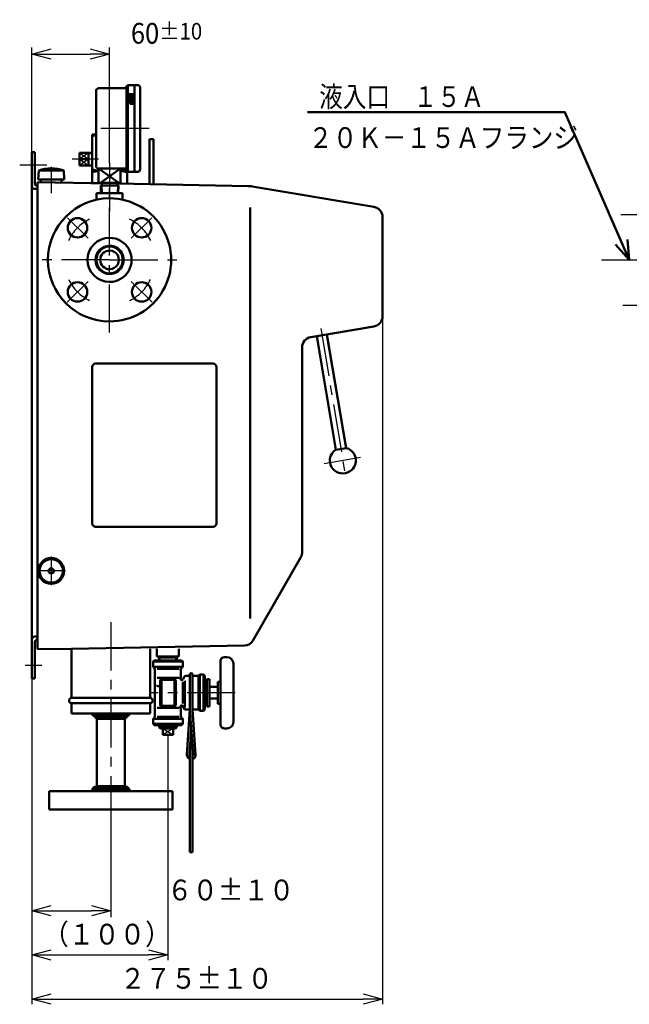
# Model space of a CAD drawing. Units: millimetres. Extents: x -1719 to -310, y -766 to 1305.
# Drawn here: x -1719 to -1249, y 470 to 1230 of the extents above; entities that cross this region are included whole.
import ezdxf

# ---------------------------------------------------------------- set-up
doc = ezdxf.new("R2010")
doc.units = ezdxf.units.MM
doc.header["$LTSCALE"] = 1.169291
doc.linetypes.add('CENTER', pattern=[50.8, 31.75, -6.35, 6.35, -6.35])
doc.linetypes.add('PHANTOM', pattern=[63.5, 31.75, -6.35, 6.35, -6.35, 6.35, -6.35])
doc.layers.add('NoLayerName_001', color=7, linetype='Continuous')
doc.styles.get("Standard").update_dxf_attribs({"font": 'txt', "bigfont": 'extfont2'})
doc.dimstyles.get("Standard").update_dxf_attribs({"dimtxt": 2.5, "dimasz": 2.5, "dimexe": 1.25, "dimexo": 0.625, "dimtad": 1, "dimzin": 0, "dimdsep": 46, "dimtxsty": 'Standard', "dimcen": 2.5, "dimadec": 0, "dimazin": 0, "dimtfac": 0.75, "dimtmove": 0, "dimatfit": 3, "dimfxl": 1, "dimarcsym": 0})

# ---------------------------------------------------------------- blocks, each defined once
blk = doc.blocks.new('*X28')
at = {"layer": 'NoLayerName_001', "color": 7, "linetype": 'Continuous', "lineweight": 50}
for p, q in [((0, 0), (29.22, 0)), ((0.44, 1), (28.77, 1)), ((1.21, 2), (28, 2)), ((2.63, 3), (26.59, 3))]:
    blk.add_line(p, q, dxfattribs=at)
blk = doc.blocks.new('*X29')
at = {"layer": 'NoLayerName_001', "color": 7, "linetype": 'Continuous', "lineweight": 50}
for p, q in [((0, 3), (29.23, 3)), ((1, 2), (28.23, 2)), ((2, 1), (27.23, 1)), ((3, 0), (26.23, 0))]:
    blk.add_line(p, q, dxfattribs=at)
blk = doc.blocks.new('_OPEN30')
at = {"color": 0, "linetype": 'ByBlock', "lineweight": -2}
for p, q in [((-1, 0.267949), (0, 0)), ((0, 0), (-1, -0.267949)), ((0, 0), (-1, 0))]:
    blk.add_line(p, q, dxfattribs=at)
blk = doc.blocks.new('*D38')
at = {"layer": 'Defpoints', "color": 0}
for p in [(-1439.66, 1000.98), (-1710.16, 721.47), (-1439.66, 474.1)]:
    blk.add_point(p, dxfattribs=at)
at = {"layer": 'NoLayerName_001', "color": 0, "linetype": 'Continuous', "lineweight": 25}
for p, q in [((-1439.66, 1000.98), (-1439.66, 470.1)), ((-1710.16, 721.47), (-1710.16, 470.1)), ((-1695.16, 474.1), (-1454.66, 474.1))]:
    blk.add_line(p, q, dxfattribs=at)
at = {"layer": 'NoLayerName_001', "color": 0, "lineweight": 25, "xscale": 14.99999977648259, "yscale": 14.99999977648259, "zscale": 14.99999977648259, "rotation": 180}
blk.add_blockref('_OPEN30', (-1710.16, 474.1), dxfattribs=at)
at = {"layer": 'NoLayerName_001', "color": 0, "lineweight": 25, "xscale": 14.99999977648259, "yscale": 14.99999977648259, "zscale": 14.99999977648259}
blk.add_blockref('_OPEN30', (-1439.66, 474.1), dxfattribs=at)
at = {"layer": 'NoLayerName_001', "color": 0, "lineweight": 50, "insert": (-1583.17, 490.1), "char_height": 16, "attachment_point": 5}
blk.add_mtext('\\W0.900000;\\T1.111111;２７５±１０', dxfattribs=at)
blk = doc.blocks.new('*D39')
at = {"layer": 'Defpoints', "color": 0}
for p in [(-1710.16, 721.47), (-1649.16, 616.61), (-1649.16, 542.3)]:
    blk.add_point(p, dxfattribs=at)
at = {"layer": 'NoLayerName_001', "color": 0, "linetype": 'Continuous', "lineweight": 25}
for p, q in [((-1710.16, 721.47), (-1710.16, 537.3)), ((-1649.16, 616.61), (-1649.16, 537.3)), ((-1695.16, 542.3), (-1664.16, 542.3))]:
    blk.add_line(p, q, dxfattribs=at)
at = {"layer": 'NoLayerName_001', "color": 0, "lineweight": 25, "xscale": 14.99999977648259, "yscale": 14.99999977648259, "zscale": 14.99999977648259, "rotation": 180}
blk.add_blockref('_OPEN30', (-1710.16, 542.3), dxfattribs=at)
at = {"layer": 'NoLayerName_001', "color": 0, "lineweight": 25, "xscale": 14.99999977648259, "yscale": 14.99999977648259, "zscale": 14.99999977648259}
blk.add_blockref('_OPEN30', (-1649.16, 542.3), dxfattribs=at)
at = {"layer": 'NoLayerName_001', "color": 0, "lineweight": 50, "insert": (-1556.78, 558.3), "char_height": 16, "attachment_point": 5}
blk.add_mtext('\\W0.900000;\\T1.111111;６０±１０', dxfattribs=at)
blk = doc.blocks.new('*D40')
at = {"layer": 'Defpoints', "color": 0}
for p in [(-1710.16, 721.47), (-1605.16, 677.89), (-1605.16, 508.21)]:
    blk.add_point(p, dxfattribs=at)
at = {"layer": 'NoLayerName_001', "color": 0, "linetype": 'Continuous', "lineweight": 25}
for p, q in [((-1710.16, 721.47), (-1710.16, 504.21)), ((-1605.16, 677.89), (-1605.16, 504.21)), ((-1695.16, 508.21), (-1620.16, 508.21))]:
    blk.add_line(p, q, dxfattribs=at)
at = {"layer": 'NoLayerName_001', "color": 0, "lineweight": 25, "xscale": 14.99999977648259, "yscale": 14.99999977648259, "zscale": 14.99999977648259, "rotation": 180}
blk.add_blockref('_OPEN30', (-1710.16, 508.21), dxfattribs=at)
at = {"layer": 'NoLayerName_001', "color": 0, "lineweight": 25, "xscale": 14.99999977648259, "yscale": 14.99999977648259, "zscale": 14.99999977648259}
blk.add_blockref('_OPEN30', (-1605.16, 508.21), dxfattribs=at)
at = {"layer": 'NoLayerName_001', "color": 0, "lineweight": 50, "insert": (-1652.21, 524.21), "char_height": 16, "attachment_point": 5}
blk.add_mtext('\\W0.900000;\\T1.111111;（１００）', dxfattribs=at)
blk = doc.blocks.new('*D46')
at = {"layer": 'Defpoints', "color": 0}
for p in [(-1650.16, 1203.28), (-1710.16, 1127.47), (-1650.16, 1119.21)]:
    blk.add_point(p, dxfattribs=at)
at = {"layer": 'NoLayerName_001', "color": 0, "linetype": 'Continuous', "lineweight": 25}
for p, q in [((-1710.16, 1127.47), (-1710.16, 1208.28)), ((-1650.16, 1119.21), (-1650.16, 1208.28)), ((-1695.16, 1203.28), (-1665.16, 1203.28))]:
    blk.add_line(p, q, dxfattribs=at)
at = {"layer": 'NoLayerName_001', "color": 0, "lineweight": 25, "xscale": 14.99999977648259, "yscale": 14.99999977648259, "zscale": 14.99999977648259, "rotation": 180}
blk.add_blockref('_OPEN30', (-1710.16, 1203.28), dxfattribs=at)
at = {"layer": 'NoLayerName_001', "color": 0, "lineweight": 25, "xscale": 14.99999977648259, "yscale": 14.99999977648259, "zscale": 14.99999977648259}
blk.add_blockref('_OPEN30', (-1650.16, 1203.28), dxfattribs=at)
at = {"layer": 'NoLayerName_001', "color": 0, "lineweight": 50, "insert": (-1606.24, 1219.28), "char_height": 16, "attachment_point": 5}
blk.add_mtext('\\A1;\\W0.900000;\\T1.111111;60{\\H12.800000;%%p10}', dxfattribs=at)
blk = doc.blocks.new('DIM_0002')
at = {"layer": 'NoLayerName_001', "color": 7, "linetype": 'Continuous', "lineweight": 50}
for points in [[(248.27, 0), (198.6, 113.98), (0, 113.98)], [(237.7, 11.76), (248.27, 0), (246.86, 15.75)]]:
    blk.add_lwpolyline(points, dxfattribs=at)
at = {"layer": 'NoLayerName_001', "color": 7, "linetype": 'Continuous', "lineweight": 50, "width": 0.833333}
blk.add_text('液入口\u3000１５Ａ', height=16, dxfattribs=at).set_placement((9.14, 117.98))

msp = doc.modelspace()

# ---------------------------------------------------------------- linework, layer by layer
at = {"layer": 'NoLayerName_001', "color": 110, "linetype": 'Continuous', "lineweight": 50}
for p, q in [((-1637.0646, 1178.8381), (-1636.0647, 1178.8381)), ((-1637.0646, 1178.8381), (-1637.0646, 1112.8381)), ((-1636.0647, 1179.3381), (-1636.0647, 1112.3381)), ((-1628.5647, 1179.3381), (-1636.0647, 1179.3381)), ((-1631.0647, 1179.3381), (-1631.0647, 1112.3381)), ((-1660.5647, 1175.8381), (-1660.5647, 1116.8381)), ((-1637.0646, 1176.8381), (-1658.5647, 1176.8381)), ((-1631.0647, 1172.3381), (-1636.0647, 1172.3381)), ((-1631.0647, 1170.3381), (-1636.0647, 1170.3381)), ((-1631.0647, 1171.8381), (-1635.2923, 1171.8381)), ((-1631.0647, 1171.3381), (-1634.628, 1171.3381)), ((-1631.0647, 1170.8381), (-1634.1681, 1170.8381)), ((-1626.5648, 1177.3381), (-1626.5648, 1114.3381)), ((-1631.0647, 1168.3381), (-1636.0647, 1168.3381)), ((-1631.0647, 1166.3381), (-1636.0647, 1166.3381)), ((-1631.0647, 1169.8381), (-1635.2923, 1169.8381)), ((-1631.0647, 1167.8381), (-1635.2923, 1167.8381)), ((-1631.0647, 1165.8381), (-1635.2923, 1165.8381)), ((-1631.0647, 1169.3381), (-1634.628, 1169.3381)), ((-1631.0647, 1167.3381), (-1634.628, 1167.3381)), ((-1631.0647, 1165.3381), (-1634.628, 1165.3381)), ((-1631.0647, 1168.8381), (-1634.1681, 1168.8381)), ((-1631.0647, 1166.8381), (-1634.1681, 1166.8381)), ((-1631.0647, 1164.8381), (-1634.1681, 1164.8381)), ((-1643.0813, 1103.8381), (-1658.6648, 1114.8382)), ((-1658.6647, 1103.8381), (-1658.6647, 1114.8381)), ((-1637.0646, 1114.8381), (-1658.5647, 1114.8381)), ((-1641.6647, 1114.8382), (-1657.248, 1103.8382)), ((-1641.6647, 1103.8381), (-1641.6647, 1114.8381)), ((-1637.0646, 1112.8381), (-1636.0647, 1112.8381)), ((-1628.5647, 1112.3381), (-1636.0647, 1112.3381))]:
    msp.add_line(p, q, dxfattribs=at)
at = {"layer": 'NoLayerName_001', "color": 7, "linetype": 'Continuous', "lineweight": 50}
for p, q in [((-1663.6647, 1113.1359), (-1663.6647, 1141.1358)), ((-1660.5647, 1141.1358), (-1663.6647, 1141.1358)), ((-1619.3068, 1102.8673), (-1619.3068, 1137.6355)), ((-1619.3068, 1137.6355), (-1616.3067, 1137.6355)), ((-1616.3067, 1102.8117), (-1616.3067, 1137.6355)), ((-1710.1648, 1127.4676), (-1710.1648, 1101.4676)), ((-1707.8648, 1127.4676), (-1710.1648, 1127.4676)), ((-1707.8648, 1127.4676), (-1707.8648, 1103.4675)), ((-1666.3341, 1127.0856), (-1673.334, 1127.0856)), ((-1673.334, 1117.1861), (-1673.334, 1127.0856)), ((-1666.3341, 1117.1459), (-1666.3341, 1127.1258)), ((-1666.334, 1127.1258), (-1663.6647, 1127.0424)), ((-1666.3341, 1122.1358), (-1673.334, 1122.1358)), ((-1666.3341, 1117.1861), (-1673.334, 1117.1861)), ((-1666.3341, 1117.1459), (-1663.6648, 1117.2293)), ((-1704.753, 1113.4676), (-1705.1648, 1106.4676)), ((-1685.5766, 1113.4675), (-1704.7529, 1113.4675)), ((-1685.5765, 1113.4675), (-1685.1647, 1106.4675)), ((-1658.6647, 1113.1359), (-1663.6647, 1113.1359)), ((-1663.6647, 1112.1358), (-1663.6647, 1113.1359)), ((-1663.6647, 1103.6893), (-1663.6647, 1112.1358)), ((-1637.0646, 1113.1359), (-1641.6647, 1113.1359)), ((-1636.6647, 1103.189), (-1636.6647, 1111.9535)), ((-1705.6648, 1104.4675), (-1705.6648, 743.9788)), ((-1664.7531, 1103.7094), (-1705.6648, 1104.4675)), ((-1685.1648, 1106.4676), (-1705.1648, 1106.4676)), ((-1703.1648, 1106.4676), (-1703.1648, 1104.4675)), ((-1687.1647, 1106.4676), (-1687.1647, 1104.4675)), ((-1656.1372, 1103.5498), (-1664.7531, 1103.7094)), ((-1658.6647, 1103.8381), (-1641.6647, 1103.8381)), ((-1656.8059, 1095.8381), (-1656.9934, 1101.8382)), ((-1643.3363, 1101.8381), (-1656.9932, 1101.8381)), ((-1656.1372, 1103.8381), (-1656.1372, 1101.8381)), ((-1644.1923, 1103.8381), (-1644.1923, 1101.8381)), ((-1543.2762, 1101.4585), (-1644.1922, 1103.3284)), ((-1643.5239, 1095.8381), (-1643.3364, 1101.8381)), ((-1710.1648, 1101.4676), (-1710.1648, 751.4676)), ((-1705.1648, 1099.1675), (-1707.8648, 1099.1675)), ((-1705.1648, 1101.4676), (-1705.8647, 1101.4676)), ((-1660.1648, 1095.8381), (-1640.1648, 1095.8381)), ((-1660.1648, 1090.903), (-1660.1648, 1095.8381)), ((-1640.1648, 1090.903), (-1640.1648, 1095.8381)), ((-1446.3341, 1085.3483), (-1541.6648, 1101.4303)), ((-1541.662, 1084.9076), (-1541.662, 861.9794)), ((-1439.6647, 1077.4597), (-1439.6647, 1000.9823)), ((-1446.329, 993.0946), (-1495.0007, 984.8518)), ((-1490.3933, 985.6321), (-1475.738, 898.0554)), ((-1482.5054, 986.968), (-1467.8126, 899.167)), ((-1501.6649, 976.9641), (-1501.6649, 819.152)), ((-1663.6648, 961.4676), (-1663.6648, 841.4453)), ((-1660.6648, 964.4676), (-1570.6648, 964.4676)), ((-1567.6648, 961.4676), (-1567.6648, 841.4453)), ((-1467.4594, 899.2264), (-1476.0576, 897.7876)), ((-1567.6648, 862.2453), (-1567.6648, 858.2453)), ((-1541.662, 861.9794), (-1541.662, 767.7708)), ((-1567.6648, 851.2453), (-1567.6648, 847.2453)), ((-1660.6648, 838.4453), (-1570.6648, 838.4453)), ((-1539.4076, 750.9668), (-1502.7186, 815.1833)), ((-1705.1648, 753.7675), (-1707.8648, 753.7675)), ((-1710.1648, 751.4676), (-1710.1648, 721.4676)), ((-1707.8648, 749.4675), (-1707.8648, 721.4676)), ((-1705.1648, 751.4676), (-1705.8647, 751.4676)), ((-1546.2142, 746.9365), (-1679.4147, 744.4657)), ((-1679.4147, 744.4657), (-1705.6648, 743.9788)), ((-1679.4146, 744.373), (-1679.4146, 706.4793)), ((-1618.9148, 744.373), (-1618.9148, 706.4793)), ((-1613.6648, 738.4676), (-1613.6648, 744.4675)), ((-1596.6644, 738.4679), (-1613.6645, 738.4679)), ((-1612.0402, 735.4676), (-1612.1319, 738.4676)), ((-1605.1648, 737.5911), (-1612.1049, 737.5911)), ((-1598.2249, 737.5911), (-1605.1648, 737.5911)), ((-1598.2896, 735.4676), (-1598.1979, 738.4676)), ((-1596.6647, 738.4676), (-1596.6647, 744.4675)), ((-1559.6646, 737.9675), (-1561.6646, 737.9675)), ((-1616.6648, 730.4675), (-1615.4578, 729.2605)), ((-1616.6647, 734.4675), (-1615.6647, 735.4675)), ((-1593.6645, 734.4678), (-1616.6647, 734.4678)), ((-1616.6647, 734.4678), (-1616.6647, 730.4677)), ((-1593.6645, 730.4679), (-1616.6647, 730.4679)), ((-1594.6646, 735.4679), (-1615.6643, 735.4679)), ((-1593.6649, 730.4677), (-1594.8719, 729.2607)), ((-1594.6642, 735.4685), (-1593.6643, 734.4685)), ((-1593.6647, 734.4678), (-1593.6647, 730.4677)), ((-1564.6647, 685.9678), (-1564.6647, 734.9677)), ((-1554.6647, 687.9677), (-1554.6647, 732.9677)), ((-1615.1648, 728.4675), (-1615.1648, 728.5541)), ((-1615.1648, 728.5535), (-1615.1648, 726.4561)), ((-1615.1648, 692.382), (-1615.1648, 726.4561)), ((-1596.5701, 728.9679), (-1613.5711, 728.9679)), ((-1596.5701, 722.0959), (-1613.5711, 722.0959)), ((-1595.1653, 722.2718), (-1595.4465, 721.7849)), ((-1595.1648, 728.5535), (-1595.1648, 722.2716)), ((-1592.4531, 722.9678), (-1593.7134, 720.7849)), ((-1588.1549, 723.4678), (-1591.5872, 723.4678)), ((-1588.1549, 724.4678), (-1588.1549, 697.4677)), ((-1586.1549, 724.4678), (-1586.1549, 697.4677)), ((-1581.6646, 723.4678), (-1586.1549, 723.4678)), ((-1580.6648, 724.468), (-1581.6648, 723.4679)), ((-1581.6647, 697.4677), (-1581.6647, 723.4678)), ((-1580.6648, 696.4677), (-1580.6648, 724.4677)), ((-1577.6645, 724.4677), (-1580.6646, 724.4677)), ((-1576.665, 723.4677), (-1577.6649, 724.4677)), ((-1577.6648, 696.4677), (-1577.6648, 724.4677)), ((-1576.6647, 697.4677), (-1576.6647, 723.4678)), ((-1707.8648, 721.4676), (-1710.1648, 721.4676)), ((-1611.1647, 719.4678), (-1611.1647, 706.4679)), ((-1611.1647, 701.4677), (-1611.1647, 714.4676)), ((-1610.1648, 719.4678), (-1610.1648, 706.4679)), ((-1610.1648, 701.4677), (-1610.1648, 714.4676)), ((-1601.1645, 721.4678), (-1609.1646, 721.4678)), ((-1601.1645, 720.4679), (-1609.1646, 720.4679)), ((-1600.1648, 719.4678), (-1600.1648, 706.4679)), ((-1600.1648, 701.4677), (-1600.1648, 714.4676)), ((-1599.1647, 719.4678), (-1599.1647, 706.4679)), ((-1599.1647, 701.4677), (-1599.1647, 714.4676)), ((-1593.7138, 702.1134), (-1593.7138, 718.9857)), ((-1592.1647, 699.3583), (-1592.1647, 719.5931)), ((-1575.1645, 716.4677), (-1576.6646, 716.4677)), ((-1575.1648, 699.9677), (-1575.1648, 720.9678)), ((-1573.1646, 720.9678), (-1575.1645, 720.9678)), ((-1573.1648, 699.9677), (-1573.1648, 720.9678)), ((-1566.6646, 714.9677), (-1573.1646, 714.9677)), ((-1566.6647, 701.9677), (-1566.6647, 718.9677)), ((-1564.6646, 718.9677), (-1566.6646, 718.9677)), ((-1617.7934, 706.4793), (-1679.4146, 706.4793)), ((-1679.4146, 702.4793), (-1679.4146, 694.4794)), ((-1618.9148, 702.4793), (-1679.4146, 702.4793)), ((-1618.9148, 702.4793), (-1618.9148, 694.4794)), ((-1601.1645, 700.4676), (-1609.1646, 700.4676)), ((-1601.1645, 699.4677), (-1609.1646, 699.4677)), ((-1595.1645, 698.6641), (-1595.4455, 699.151)), ((-1592.4538, 697.9673), (-1593.7142, 700.1504)), ((-1575.1645, 704.4677), (-1576.6646, 704.4677)), ((-1573.1646, 699.9677), (-1575.1645, 699.9677)), ((-1566.6646, 705.9678), (-1573.1646, 705.9678)), ((-1564.6646, 701.9677), (-1566.6646, 701.9677)), ((-1618.9148, 694.4794), (-1679.4146, 694.4794)), ((-1660.0146, 690.2366), (-1664.2573, 694.4793)), ((-1634.0721, 694.4794), (-1638.3148, 690.2367)), ((-1616.6649, 690.4679), (-1615.4578, 691.6749)), ((-1596.5701, 698.8396), (-1613.5711, 698.8396)), ((-1596.5701, 691.9677), (-1613.5711, 691.9677)), ((-1595.1648, 692.382), (-1595.1648, 698.6639)), ((-1593.6646, 690.4679), (-1594.8718, 691.675)), ((-1588.1549, 697.4677), (-1591.5872, 697.4677)), ((-1590.4728, 662.6305), (-1588.1548, 697.4678)), ((-1588.1548, 697.4678), (-1585.828, 662.4981)), ((-1583.8369, 662.6306), (-1586.1549, 697.4678)), ((-1581.6647, 697.4677), (-1586.1549, 697.4677)), ((-1580.6644, 696.4678), (-1581.6644, 697.4678)), ((-1577.6645, 696.4677), (-1580.6646, 696.4677)), ((-1576.665, 697.4682), (-1577.665, 696.4682)), ((-1660.0146, 690.2367), (-1660.0146, 638.3783)), ((-1638.3148, 690.2367), (-1660.0146, 690.2367)), ((-1638.3148, 690.2367), (-1638.3148, 638.3783)), ((-1616.6647, 686.4677), (-1616.6647, 690.4677)), ((-1593.6645, 690.4676), (-1616.6647, 690.4676)), ((-1593.6645, 686.4677), (-1616.6647, 686.4677)), ((-1616.6646, 686.4679), (-1615.6647, 685.468)), ((-1594.6646, 685.4677), (-1615.6646, 685.4677)), ((-1611.8937, 683.7579), (-1605.1648, 683.7579)), ((-1611.8338, 685.4681), (-1611.8935, 683.758)), ((-1611.8935, 683.7579), (-1610.9935, 682.8578)), ((-1598.4353, 683.7579), (-1605.1648, 683.7579)), ((-1598.4352, 683.758), (-1599.3353, 682.8579)), ((-1598.4948, 685.4681), (-1598.4351, 683.7581)), ((-1594.6651, 685.4678), (-1593.6651, 686.4678)), ((-1593.6647, 686.4678), (-1593.6647, 690.4677)), ((-1599.3049, 682.8885), (-1611.0243, 682.8885)), ((-1609.1647, 682.8885), (-1609.1647, 677.8885)), ((-1601.1647, 677.8885), (-1609.1647, 677.8885)), ((-1601.1647, 682.8885), (-1601.1647, 677.8885)), ((-1588.4817, 662.4981), (-1587.1549, 682.4388)), ((-1559.6646, 682.9677), (-1561.6647, 682.9677)), ((-1588.1549, 667.4097), (-1588.1549, 587.398)), ((-1586.1549, 667.4097), (-1588.1549, 667.4097)), ((-1586.1549, 667.4097), (-1586.1549, 587.398)), ((-1638.3146, 638.3783), (-1660.0146, 638.3783)), ((-1696.6647, 634.4794), (-1696.6647, 620.4794)), ((-1601.6647, 634.4794), (-1696.6647, 634.4794)), ((-1601.6647, 634.4794), (-1601.6647, 620.4794)), ((-1601.6647, 620.4794), (-1696.6647, 620.4794)), ((-1586.1549, 587.398), (-1588.1549, 587.398))]:
    msp.add_line(p, q, dxfattribs=at)
at = {"layer": 'NoLayerName_001', "color": 110, "linetype": 'CENTER', "lineweight": 25}
for p, q in [((-1619.6672, 1145.8381), (-1662.3945, 1145.8381)), ((-1650.1646, 1119.2089), (-1650.1646, 1081.3392))]:
    msp.add_line(p, q, dxfattribs=at)
at = {"layer": 'NoLayerName_001', "color": 7, "linetype": 'Continuous', "lineweight": 25}
for p, q in [((-1673.3341, 1127.0856), (-1666.334, 1122.1358)), ((-1666.3341, 1127.0856), (-1673.3341, 1122.1359)), ((-1666.3341, 1126.5448), (-1663.6647, 1126.4614)), ((-1673.3341, 1122.1359), (-1666.3341, 1117.1861)), ((-1666.3341, 1122.1358), (-1673.3341, 1117.1861)), ((-1666.3341, 1117.7269), (-1663.6648, 1117.8104)), ((-1656.1374, 1101.8381), (-1655.9499, 1095.8381)), ((-1644.1924, 1101.8381), (-1644.3799, 1095.8381)), ((-1612.1312, 738.4677), (-1611.2544, 737.5909)), ((-1611.1902, 735.4679), (-1611.255, 737.5907)), ((-1599.1399, 735.4677), (-1599.075, 737.5909)), ((-1598.1977, 738.4677), (-1599.0745, 737.591)), ((-1610.9341, 685.4679), (-1611.0242, 682.8884)), ((-1599.3949, 685.468), (-1599.3048, 682.8886)), ((-1609.1647, 682.8887), (-1601.1647, 677.8887)), ((-1601.1646, 682.8886), (-1609.1646, 677.8885))]:
    msp.add_line(p, q, dxfattribs=at)
at = {"layer": 'NoLayerName_001', "color": 7, "linetype": 'CENTER', "lineweight": 25}
for p, q in [((-1698.4541, 1117.4676), (-1719.4868, 1117.4676)), ((-1658.7944, 1122.1358), (-1679.1456, 1122.1358)), ((-1695.1648, 1116.1278), (-1695.1648, 1095.8722)), ((-1650.1648, 988.4), (-1650.1648, 1101.674)), ((-1650.1648, 988.4), (-1650.1648, 1101.674)), ((-1255.8285, 1079.491), (-1228.9557, 1079.491)), ((-1666.7942, 1061.097), (-1682.6605, 1076.9633)), ((-1633.5353, 1061.0969), (-1617.6689, 1076.9633)), ((-1650.1648, 1044.4675), (-1706.5346, 1044.4675)), ((-1650.1648, 1044.4675), (-1593.795, 1044.4675)), ((-1270.9173, 1044.4675), (-1150.1864, 1044.4675)), ((-1682.8944, 1011.7378), (-1666.7267, 1027.9055)), ((-1617.435, 1011.7378), (-1633.6027, 1027.9055)), ((-1254.3661, 1009.4911), (-1229.1384, 1009.4911)), ((-1487.3208, 991.5065), (-1467.8369, 875.0753)), ((-1456.6172, 891.9157), (-1484.7957, 887.2002)), ((-1695.1648, 815.4676), (-1695.1648, 793.4676)), ((-1684.1647, 804.4676), (-1706.1648, 804.4676)), ((-1649.1647, 764.8779), (-1649.1647, 616.609)), ((-1702.512, 731.4676), (-1715.2569, 731.4676)), ((-1553.2965, 710.4677), (-1617.7934, 710.4677))]:
    msp.add_line(p, q, dxfattribs=at)
at = {"layer": 'NoLayerName_001', "color": 7, "linetype": 'PHANTOM', "lineweight": 25}
for p, q in [((-1567.6648, 856.7453), (-1567.6648, 852.7453)), ((-1705.1648, 807.4676), (-1705.6648, 807.4676)), ((-1705.1648, 801.4676), (-1705.6648, 801.4676))]:
    msp.add_line(p, q, dxfattribs=at)
at = {"layer": 'NoLayerName_001', "color": 7, "linetype": 'Continuous', "lineweight": 50}
for centre, radius in [((-1674.9135, 1069.2163), 7.5), ((-1625.4161, 1069.2163), 7.5), ((-1674.9135, 1019.7188), 7.5), ((-1625.4161, 1019.7188), 7.5), ((-1695.1648, 804.4676), 10), ((-1695.1648, 804.4676), 9), ((-1695.1648, 804.4676), 2)]:
    msp.add_circle(centre, radius, dxfattribs=at)
at = {"layer": 'NoLayerName_001', "color": 110, "linetype": 'Continuous', "lineweight": 50}
for centre, start, end in [((-1628.5647, 1177.3381), 0, 89.9999957), ((-1658.5647, 1174.8381), 89.9999957, 180.000005), ((-1658.5647, 1116.8381), 179.9999914, 270.0000007), ((-1628.5647, 1114.3381), 269.9999975, 360)]:
    msp.add_arc(centre, 2, start, end, dxfattribs=at)
at = {"layer": 'NoLayerName_001', "color": 7, "linetype": 'Continuous', "lineweight": 50}
for centre, radius, start, end in [((-1656.9148, 1121.6396), 19.4962, 100.7902671, 110.2563218), ((-1695.1648, 1083.5728), 31.3948, 72.2172362, 107.782762), ((-1656.9148, 1132.6321), 19.4962, 249.7436782, 264.8502876), ((-1656.9148, 1093.663), 19.4962, 95.1497124, 110.2563218), ((-1643.4147, 1093.663), 19.4963, 69.7436968, 84.8500877), ((-1705.8647, 1103.4675), 2, 179.9999914, 270.0000007), ((-1707.8648, 1101.4676), 2.3, 179.9999913, 270.0000007), ((-1543.6252, 1081.4615), 20, 79.7861171, 89.0000013), ((-1650.1648, 1044.4675), 47.5, 90.0000025, 270.0000007), ((-1650.1648, 1044.4675), 47.5, 269.9999975, 90.0000025), ((-1447.6648, 1077.4597), 8, 0, 80.4244803), ((-1650.1648, 1044.4675), 17, 90.0000025, 270.0000007), ((-1650.1648, 1044.4675), 17, 269.9999975, 90.0000025), ((-1650.1648, 1044.4675), 10.9, 90.0000025, 270.0000007), ((-1650.1648, 1044.4675), 7.2, 90.0000025, 270.0000007), ((-1650.1648, 1044.4675), 10.9, 269.9999975, 90.0000025), ((-1650.1648, 1044.4675), 7.2, 269.9999975, 90.0000025), ((-1447.6648, 1000.9823), 8, 279.6121159, 360), ((-1493.6648, 976.9641), 8, 99.6121141, 180.000005), ((-1660.6648, 961.4676), 3, 90.0000025, 180.0000051), ((-1570.6648, 961.4676), 3, 0, 90.0000025), ((-1470.2728, 889.6303), 10, 125.3419353, 189.4999922), ((-1470.2728, 889.6303), 10, 189.4999958, 73.6580646), ((-1660.6648, 841.4453), 3, 179.9999913, 270.0000007), ((-1570.6648, 841.4453), 3, 269.9999975, 360), ((-1509.6647, 819.152), 8, 330.2592629, 360), ((-1707.8648, 751.4676), 2.3, 90.0000025, 180.0000051), ((-1705.8647, 749.4675), 2, 90.0000025, 180.000005), ((-1546.3539, 754.9354), 8, 270.9999987, 330.2592629), ((-1561.6647, 734.9677), 3, 89.9999615, 179.9999504), ((-1559.6647, 732.9677), 5, 0, 89.999941), ((-1616.1648, 728.5541), 1, 0, 45.0017225), ((-1616.1647, 728.5535), 1, 0, 44.9999876), ((-1594.5797, 721.2849), 1, 149.99997, 329.9999341), ((-1594.1647, 728.5535), 1, 134.999932, 179.999964), ((-1591.5873, 722.4677), 1, 89.9999342, 149.9999564), ((-1587.1548, 724.4678), 1, 0, 180.000005), ((-1609.1647, 719.4677), 2, 90.0000025, 180.000046), ((-1609.1647, 719.4677), 1, 90.0000025, 180.000046), ((-1601.1647, 719.4677), 2, 0, 90.0000025), ((-1601.1647, 719.4677), 1, 0, 90.0000025), ((-1679.4146, 704.4794), 2, 90.0000025, 270.0000007), ((-1618.9148, 704.4794), 2, 269.9999993, 89.9999975), ((-1609.1647, 701.4678), 2, 179.999964, 270.0000007), ((-1609.1647, 701.4678), 1, 179.999964, 270.0000007), ((-1601.1647, 701.4678), 1, 269.9999975, 360), ((-1601.1647, 701.4678), 2, 269.9999975, 360), ((-1594.5797, 699.6508), 1, 30.0000316, 209.9999854), ((-1616.1647, 692.382), 1, 315.0000124, 360), ((-1594.1647, 692.382), 1, 179.999964, 224.999996), ((-1591.5873, 698.4678), 1, 209.9999753, 269.9999975), ((-1616.6646, 682.7042), 9, 17.3699446, 17.8816214), ((-1616.6644, 682.7045), 9, 17.3698899, 17.8815531), ((-1593.6644, 682.7042), 9, 162.1185015, 162.6301373), ((-1593.6642, 682.7045), 9, 162.1184195, 162.630069), ((-1561.6647, 685.9678), 3, 179.999964, 270.0000007), ((-1559.6647, 687.9677), 5, 269.9999975, 360), ((-1587.1548, 662.4097), 3.3253, 176.1932537, 252.4990616), ((-1587.1548, 662.4097), 1.3298, 176.1932537, 221.2342532), ((-1587.1548, 662.4097), 3.3253, 287.5009366, 3.8067406), ((-1587.1548, 662.4097), 1.3298, 318.7657484, 3.8067406), ((-1659.0146, 633.4793), 5, 101.536957, 168.4630369), ((-1639.3149, 633.4793), 5, 11.536963, 78.4630412)]:
    msp.add_arc(centre, radius, start, end, dxfattribs=at)
at = {"layer": 'NoLayerName_001', "color": 7, "linetype": 'CENTER', "lineweight": 25}
for start, end in [(116.2243157, 154.9389618), (25.0610347, 63.7756893), (205.7702851, 243.6775754), (296.3224264, 334.2297133)]:
    msp.add_arc((-1650.1648, 1044.4675), 35, start, end, dxfattribs=at)
at = {"layer": 'NoLayerName_001', "color": 7, "linetype": 'Continuous', "lineweight": 25}
for start, end in [(90.0000025, 270.0000007), (269.9999975, 90.0000025)]:
    msp.add_arc((-1650.1648, 1044.4675), 9.9, start, end, dxfattribs=at)
at = {"layer": 'NoLayerName_001', "color": 7, "linetype": 'Continuous', "lineweight": 50}
msp.add_open_spline([(-1612.0323, 715.4676), (-1612.2035, 715.4676), (-1612.5471, 715.4898), (-1613.0566, 715.5813), (-1613.5578, 715.7225), (-1613.8843, 715.844), (-1614.0456, 715.9104)], degree=3, knots=[0, 0, 0, 0, 0.51365584, 1.02994391, 1.55026298, 2.07377484, 2.07377484, 2.07377484, 2.07377484], dxfattribs=at)

# ---------------------------------------------------------------- block references
at = {"color": 7, "linetype": 'Continuous', "lineweight": 50}
for name, p in [('*X29', (-1663.778, 691)), ('*X28', (-1663.7739, 635))]:
    msp.add_blockref(name, p, dxfattribs=at)
at = {"layer": 'NoLayerName_001'}
msp.add_blockref('DIM_0002', (-1497.6373, 1044.4675), dxfattribs=at)

# ---------------------------------------------------------------- texts
at = {"layer": 'NoLayerName_001', "color": 7, "lineweight": 50, "insert": (-1496.9172, 1130.8025), "char_height": 16, "width": 194.336098, "attachment_point": 7, "line_spacing_factor": 0.6}
msp.add_mtext('\\A1;\\W0.866025;\\T0.962250;２０Ｋ－１５Ａフランジ', dxfattribs=at)

# ---------------------------------------------------------------- dimensions: what is measured, and where the dimension line sits
at = {"layer": 'NoLayerName_001', "color": 7, "linetype": 'Continuous', "lineweight": 50}
for base, p1, p2, text, override, picture, middle in [((-1650.1646, 1203.2832), (-1710.1648, 1127.4676), (-1650.1646, 1119.2089), '\\W0.900000;\\T1.111111;<>', {"dimtxt": 16, "dimasz": 15, "dimexe": 5, "dimexo": 0, "dimgap": 4, "dimdec": 0, "dimblk": 'OPEN30', "dimclrd": 0, "dimclre": 0, "dimclrt": 0, "dimtol": 1, "dimtp": 10, "dimtm": 10, "dimtfac": 0.8, "dimtmove": 2, "dimtolj": 1, "dimlwd": 25, "dimlwe": 25}, '*D46', (-1606.2372, 1219.2832)), ((-1439.6647, 474.098), (-1710.1648, 721.4676), (-1439.6647, 1000.9823), '\\W0.900000;\\T1.111111;２７５±１０', {"dimtxt": 16, "dimasz": 15, "dimexe": 4.000015, "dimexo": 0, "dimgap": 4, "dimdec": 0, "dimblk": 'OPEN30', "dimclrd": 0, "dimclre": 0, "dimclrt": 0, "dimtp": 0, "dimtm": 0, "dimtmove": 2, "dimlwd": 25, "dimlwe": 25}, '*D38', (-1583.1746, 490.098)), ((-1649.1647, 542.3028), (-1710.1648, 721.4676), (-1649.1647, 616.609), '\\W0.900000;\\T1.111111;６０±１０', {"dimtxt": 16, "dimasz": 15, "dimexe": 5, "dimexo": 0, "dimgap": 4, "dimdec": 0, "dimblk": 'OPEN30', "dimclrd": 0, "dimclre": 0, "dimclrt": 0, "dimtp": 0, "dimtm": 0, "dimtmove": 2, "dimlwd": 25, "dimlwe": 25}, '*D39', (-1556.7845, 558.3028)), ((-1605.1646, 508.2144), (-1710.1648, 721.4676), (-1605.1646, 677.8885), '\\W0.900000;\\T1.111111;（１００）', {"dimtxt": 16, "dimasz": 15, "dimexe": 4.000015, "dimexo": 0, "dimgap": 4, "dimpost": '<>）', "dimblk": 'OPEN30', "dimclrd": 0, "dimclre": 0, "dimclrt": 0, "dimtp": 0, "dimtm": 0, "dimtmove": 2, "dimlwd": 25, "dimlwe": 25}, '*D40', (-1652.2074, 524.2144))]:
    dim = msp.add_linear_dim(base=base, p1=p1, p2=p2, text=text, dimstyle='Standard', override=override, dxfattribs=at)
    dim.commit()
    dim.dimension.update_dxf_attribs({"geometry": picture, "text_midpoint": middle, "dimtype": 160})

doc.saveas('drawing.dxf')
